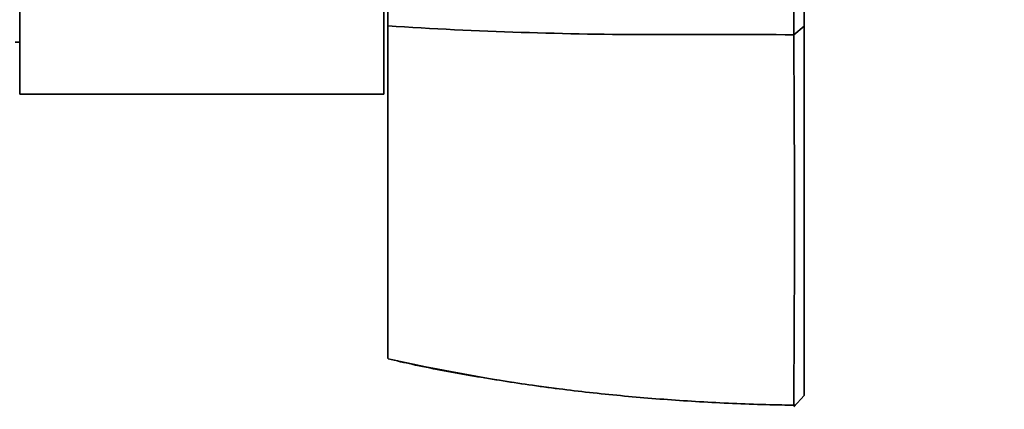
# Model space of a CAD drawing. Units: millimetres. Extents: x 0 to 747, y 0 to 1164.
# Drawn here: x 697 to 744, y 615 to 634 of the extents above; entities that cross this region are included whole.
import ezdxf
from ezdxf import colors
from ezdxf.entities.mleader import LeaderData, LeaderLine
from ezdxf.math import Vec2, Vec3

# ---------------------------------------------------------------- set-up
doc = ezdxf.new("R2010")
doc.units = ezdxf.units.MM
doc.layers.add('DV5_Défaut', color=7, linetype='Continuous')
doc.layers.add('Défaut', color=7, linetype='Continuous')

# ---------------------------------------------------------------- blocks, each defined once
blk = doc.blocks.new('_DOT')
at = {"color": 0}
blk.add_line((0, 0), (-1, 0), dxfattribs=at)
at = {"color": 0, "const_width": 0.333}
blk.add_lwpolyline([(-0.1665, 0, 1), (0.1665, 0, 1)], format="xyb", close=True, dxfattribs=at)
blk = doc.blocks.new('SE4')
at = {"layer": 'DV5_Défaut', "color": 7, "linetype": 'Continuous', "lineweight": 35}
for p, q in [((696.806, 630.153), (696.806, 665.153)), ((714.306, 630.153), (714.306, 665.153)), ((714.506, 633.43), (714.506, 647.463)), ((714.506, 617.473), (714.506, 633.43)), ((734.009, 633.002), (734.506, 633.416)), ((696.596, 632.653), (696.806, 632.653)), ((696.806, 630.153), (714.306, 630.153)), ((734.005, 615.139), (734.506, 615.688)), ((734.017, 615.255), (734.066, 615.206))]:
    blk.add_line(p, q, dxfattribs=at)
for centre, radius, start, end in [((2870.794, 640.604), 2136.802, 179.817132, 180.203714), ((727.29, 830.556), 197.541, 266.28956, 270.00226), ((728.492, -959.555), 1592.571, 89.801635, 90.042987), ((-414.139, 624.297), 1148.178, 359.548474, 0.434607)]:
    blk.add_arc(centre, radius, start, end, dxfattribs=at)
at = {"layer": 'DV5_Défaut', "color": 7, "linetype": 'Continuous', "lineweight": 18}
blk.add_arc((734.616, 707.196), 91.95, 257.36688, 269.61822, dxfattribs=at)
at = {"layer": 'DV5_Défaut', "color": 7, "linetype": 'Continuous', "lineweight": 35}
for points, degree, knots in [([(734.506, 647.648), (734.506, 642.119), (734.506, 638.414), (734.506, 634.765), (734.508, 633.416)], 2, [0, 0, 0, 0.5, 0.5, 1, 1, 1]), ([(734.508, 633.416), (734.506, 627.398), (734.506, 622.856), (734.506, 618.242), (734.507, 615.687)], 2, [0, 0, 0, 0.5, 0.5, 1, 1, 1]), ([(714.509, 617.452), (714.932, 617.353), (716.154, 617.069), (718.471, 616.636), (721.292, 616.186), (724.209, 615.819), (727.21, 615.533), (730.268, 615.337), (732.637, 615.24), (733.833, 615.229), (734.066, 615.227)], 3, [0, 0, 0, 0, 0.060148, 0.203716, 0.349127, 0.497885, 0.650333, 0.806852, 0.967854, 1, 1, 1, 1])]:
    blk.add_open_spline(points, degree=degree, knots=knots, dxfattribs=at)

msp = doc.modelspace()

# ---------------------------------------------------------------- block references
at = {"layer": 'Défaut'}
msp.add_blockref('SE4', (0, 0), dxfattribs=at)

# ---------------------------------------------------------------- leaders
at = {"layer": 'Défaut', "color": 7, "linetype": 'Continuous', "lineweight": 18}
ml = msp.add_multileader_mtext('Standard', dxfattribs=at)
ml.set_content('{\\pxsm0.9;\\fSolid Edge ISO|b1||i0||c0|p34;\\W1.;06/10/2016\\P}', color=256)
ml.set_leader_properties()
ml.set_arrow_properties(name='DOT')
ml.build(insert=Vec2(0, 0))
ml.multileader.update_dxf_attribs({"leader_type": 0, "dogleg_length": 0, "arrow_head_size": 12})
ctx = ml.context
ctx.base_point, ctx.char_height, ctx.arrow_head_size, ctx.landing_gap_size = Vec3(656.602, 1156.973), 12, 12, 4.2
notes = []
notes.append((ctx, [(0, (0, 0, 0), (0, 0), (1, 0), 1, [])]))
ctx.mtext.insert = Vec3(658.602, 1163.093)
for ctx, leaders in notes:
    for number, flags, end, landing, length, lines in leaders:
        leader = LeaderData()
        leader.index, (leader.has_last_leader_line, leader.has_dogleg_vector, leader.attachment_direction) = number, flags
        leader.last_leader_point, leader.dogleg_vector, leader.dogleg_length = Vec3(end), Vec3(landing), length
        for number, points, colour, breaks in lines:
            line = LeaderLine()
            line.index, line.vertices, line.color, line.breaks = number, Vec3.list(points), colors.encode_raw_color(colour), breaks
            leader.lines.append(line)
        ctx.leaders.append(leader)

doc.saveas('drawing.dxf')
